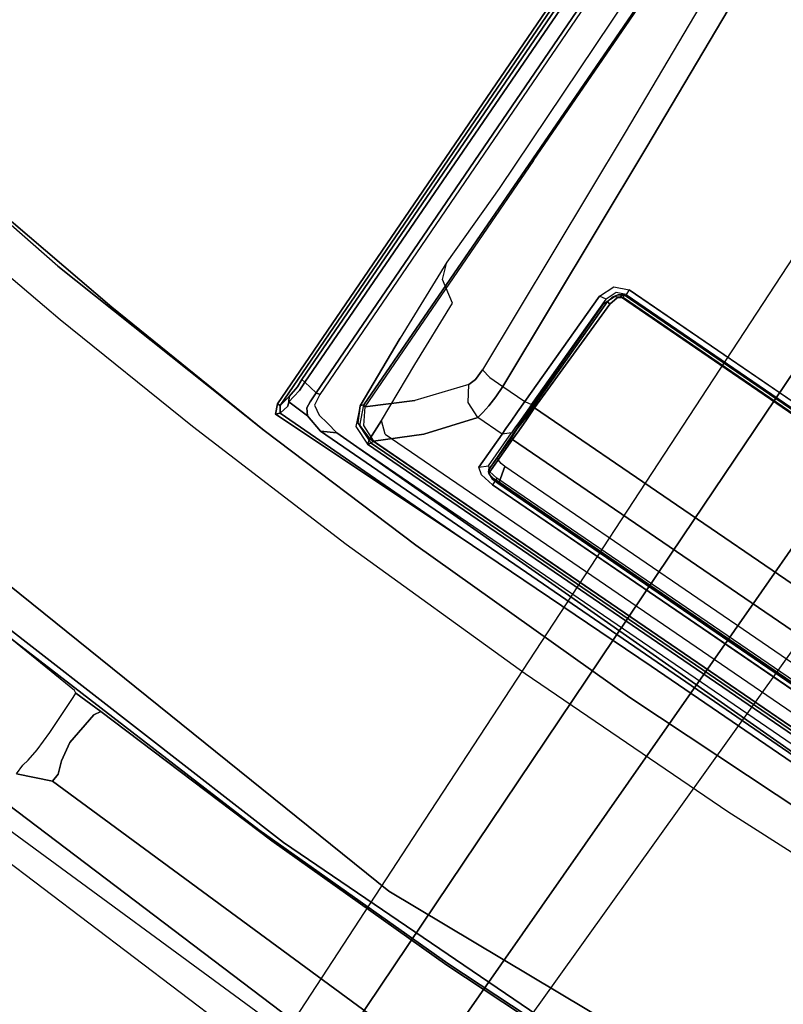
# Model space of a CAD drawing. Extents: x -10 to 409, y -3 to 367.
# Drawn here: x 126 to 130, y 318 to 323 of the extents above; entities that cross this region are included whole.
import ezdxf

# ---------------------------------------------------------------- set-up
doc = ezdxf.new("R2010")
doc.units = 0
doc.header["$LTSCALE"] = 30
doc.header["$MEASUREMENT"] = 0
for name, color, linetype in [('1', 4, 'CONTINUOUS'), ('AFUCH-3-BSAL', 4, 'CONTINUOUS'), ('AFUCH-3-STBK', 19, 'CONTINUOUS'), ('AFUCH-3-STFB', 5, 'CONTINUOUS'), ('AFUCH-3-STPT', 4, 'CONTINUOUS')]:
    doc.layers.add(name, color=color, linetype=linetype)

# ---------------------------------------------------------------- blocks, each defined once
blk = doc.blocks.new('3DKIJ4C84SC')
at = {"layer": 'AFUCH-3-BSAL'}
for points, invisible_edges in [([(-0.247, 13.3957, 3.8914), (-0.3037, 8.0493, 5.4631), (-0.2123, 13.491, 3.9169)], 15), ([(-0.2747, 7.0408, 5.8074), (-0.2123, 13.491, 3.9169), (-0.3037, 8.0493, 5.4631)], 14), ([(-0.1872, 13.1745, 4.0208), (-0.2123, 13.491, 3.9169), (-0.2747, 7.0408, 5.8074)], 13), ([(0.2668, 6.975, 5.8309), (0.2124, 13.4823, 3.9199), (0.1871, 13.1869, 4.0171)], 14), ([(0.3035, 8.0635, 5.4591), (0.2124, 13.4823, 3.9199), (0.2668, 6.975, 5.8309)], 13), ([(0.2124, 13.4823, 3.9199), (0.3035, 8.0635, 5.4591), (0.2415, 13.4114, 3.8996)], 15), ([(-0.4923, 8.4193, 4.6005), (-0.3887, 13.3859, 3.4106), (-0.5637, 9.1862, 3.7251)], 15), ([(-0.4795, 13.2213, 2.8926), (-0.5637, 9.1862, 3.7251), (-0.3887, 13.3859, 3.4106)], 14), ([(-0.4923, 8.4193, 4.6005), (-0.3037, 8.0493, 5.4631), (-0.3219, 13.3863, 3.6723)], 15), ([(-0.3219, 13.3863, 3.6723), (-0.3887, 13.3859, 3.4106), (-0.4923, 8.4193, 4.6005)], 15), ([(-0.3219, 13.3863, 3.6723), (-0.3037, 8.0493, 5.4631), (-0.247, 13.3957, 3.8914)], 15), ([(0.2415, 13.4114, 3.8996), (0.3035, 8.0635, 5.4591), (0.3219, 13.3863, 3.6723)], 15), ([(0.4916, 8.4461, 4.595), (0.3219, 13.3863, 3.6723), (0.3035, 8.0635, 5.4591)], 15), ([(0.3219, 13.3863, 3.6723), (0.4916, 8.4461, 4.595), (0.3887, 13.3859, 3.4106)], 15), ([(0.5637, 9.1862, 3.7251), (0.3887, 13.3859, 3.4106), (0.4916, 8.4461, 4.595)], 15), ([(0.3887, 13.3859, 3.4106), (0.5637, 9.1862, 3.7251), (0.4795, 13.2213, 2.8926)], 13), ([(0.1871, 13.1869, 4.0171), (-0.1872, 13.1745, 4.0208), (-0.2747, 7.0408, 5.8074)], 15), ([(0.1871, 13.1869, 4.0171), (-0.2747, 7.0408, 5.8074), (0.2668, 6.975, 5.8309)], 15), ([(-0.5637, 9.1862, 3.7251), (-0.7063, 2.2448, 5.0165), (-0.4923, 8.4193, 4.6005)], 14), ([(0.4916, 8.4461, 4.595), (0.7061, 2.2513, 5.0154), (0.5637, 9.1862, 3.7251)], 13), ([(0.3035, 8.0635, 5.4591), (0.5964, 2.0892, 6.1635), (0.4916, 8.4461, 4.595)], 15), ([(0.7061, 2.2513, 5.0154), (0.4916, 8.4461, 4.595), (0.5964, 2.0892, 6.1635)], 7), ([(-0.5856, 2.2425, 6.1486), (-0.4923, 8.4193, 4.6005), (-0.7063, 2.2448, 5.0165)], 7), ([(-0.3037, 8.0493, 5.4631), (-0.4923, 8.4193, 4.6005), (-0.5856, 2.2425, 6.1486)], 15), ([(-0.5856, 2.2425, 6.1486), (-0.3649, 2.0386, 7.1333), (-0.3037, 8.0493, 5.4631)], 14), ([(-0.3649, 2.0386, 7.1333), (-0.2747, 7.0408, 5.8074), (-0.3037, 8.0493, 5.4631)], 15), ([(0.3649, 2.0403, 7.1328), (0.3035, 8.0635, 5.4591), (0.2668, 6.975, 5.8309)], 15), ([(0.3649, 2.0403, 7.1328), (0.5964, 2.0892, 6.1635), (0.3035, 8.0635, 5.4591)], 14), ([(-0.3649, 2.0386, 7.1333), (-0.3061, 2.0495, 7.1568), (-0.2747, 7.0408, 5.8074)], 12), ([(-0.2747, 7.0408, 5.8074), (-0.3061, 2.0495, 7.1568), (0.2668, 6.975, 5.8309)], 14), ([(0.2668, 6.975, 5.8309), (-0.3061, 2.0495, 7.1568), (0.3061, 2.0507, 7.1565)], 7), ([(0.3061, 2.0507, 7.1565), (0.3649, 2.0403, 7.1328), (0.2668, 6.975, 5.8309)], 6)]:
    blk.add_3dface(points, dxfattribs=dict(at, invisible_edges=invisible_edges))
at = {"layer": 'AFUCH-3-STBK'}
for points, invisible_edges in [([(-1.7027, 7.8732, 14.2613), (-1.8876, 8.0848, 15.0824), (-0.8188, 8.1182, 15.0655)], 13), ([(0.0003, 7.897, 14.2197), (-1.7027, 7.8732, 14.2613), (-0.8188, 8.1182, 15.0655)], 14), ([(0.0003, 7.897, 14.2197), (-0.8188, 8.1182, 15.0655), (0.5614, 8.1208, 15.0641)], 13), ([(1.4814, 7.8701, 14.2347), (0.0003, 7.897, 14.2197), (0.5614, 8.1208, 15.0641)], 14), ([(0.5614, 8.1208, 15.0641), (1.808, 8.0882, 15.0807), (1.4814, 7.8701, 14.2347)], 14), ([(1.808, 8.0882, 15.0807), (2.5513, 7.8181, 14.2611), (1.4814, 7.8701, 14.2347)], 13), ([(1.808, 8.0882, 15.0807), (2.897, 8.0287, 15.1096), (2.5513, 7.8181, 14.2611)], 14), ([(2.897, 8.0287, 15.1096), (4.0346, 7.7102, 14.3436), (2.5513, 7.8181, 14.2611)], 13), ([(2.897, 8.0287, 15.1096), (3.8529, 7.9535, 15.1438), (4.0346, 7.7102, 14.3436)], 14), ([(4.0346, 7.7102, 14.3436), (3.8529, 7.9535, 15.1438), (5.084, 7.5836, 14.3775)], 7), ([(3.8529, 7.9535, 15.1438), (5.1966, 7.8105, 15.2024), (5.084, 7.5836, 14.3775)], 14), ([(-1.7027, 7.8732, 14.2613), (0.0003, 7.897, 14.2197), (-1.2895, 7.6846, 14.2018)], 14), ([(0.0001, 7.6842, 14.189), (-1.2895, 7.6846, 14.2018), (0.0003, 7.897, 14.2197)], 14), ([(0.0003, 7.897, 14.2197), (1.3008, 7.6909, 14.2043), (0.0001, 7.6842, 14.189)], 13), ([(1.3008, 7.6909, 14.2043), (0.0003, 7.897, 14.2197), (1.4814, 7.8701, 14.2347)], 13), ([(1.4814, 7.8701, 14.2347), (2.5513, 7.8181, 14.2611), (1.3008, 7.6909, 14.2043)], 14), ([(2.5501, 7.7064, 14.2453), (1.3008, 7.6909, 14.2043), (2.5513, 7.8181, 14.2611)], 14), ([(3.6527, 7.7297, 14.3011), (2.5501, 7.7064, 14.2453), (2.5513, 7.8181, 14.2611)], 7), ([(4.0346, 7.7102, 14.3436), (3.6527, 7.7297, 14.3011), (2.5513, 7.8181, 14.2611)], 5), ([(3.6527, 7.7297, 14.3011), (2.5741, 7.6524, 14.2377), (2.5501, 7.7064, 14.2453)], 13), ([(2.5741, 7.6524, 14.2377), (3.6527, 7.7297, 14.3011), (3.546, 6.0387, 14.1556)], 15), ([(4.7737, 6.8187, 14.3369), (3.546, 6.0387, 14.1556), (3.6527, 7.7297, 14.3011)], 15), ([(3.6527, 7.7297, 14.3011), (4.9878, 7.5861, 14.3673), (4.7737, 6.8187, 14.3369)], 14), ([(4.9878, 7.5861, 14.3673), (3.6527, 7.7297, 14.3011), (4.0346, 7.7102, 14.3436)], 14), ([(-2.2613, 7.6499, 14.0962), (-1.2895, 7.6846, 14.2018), (0.0001, 7.6842, 14.189)], 13), ([(-2.2613, 7.6499, 14.0962), (0.0001, 7.6842, 14.189), (2.286, 7.6425, 14.074)], 7), ([(0.0001, 7.6842, 14.189), (1.3008, 7.6909, 14.2043), (2.286, 7.6425, 14.074)], 14), ([(1.3008, 7.6909, 14.2043), (2.5501, 7.7064, 14.2453), (2.5308, 7.6872, 14.2327)], 4), ([(2.286, 7.6425, 14.074), (1.3008, 7.6909, 14.2043), (2.5308, 7.6872, 14.2327)], 13), ([(2.5186, 7.6304, 14.0269), (2.286, 7.6425, 14.074), (2.5308, 7.6872, 14.2327)], 7), ([(2.5186, 7.6304, 14.0269), (2.5308, 7.6872, 14.2327), (2.5574, 7.6512, 14.2177)], 12), ([(2.5308, 7.6872, 14.2327), (2.5501, 7.7064, 14.2453), (2.5741, 7.6524, 14.2377)], 12), ([(2.5308, 7.6872, 14.2327), (2.5741, 7.6524, 14.2377), (2.5574, 7.6512, 14.2177)], 5), ([(4.0346, 7.7102, 14.3436), (5.084, 7.5836, 14.3775), (4.9878, 7.5861, 14.3673)], 14), ([(2.2066, 7.5982, 14.0749), (-2.2067, 7.5979, 14.0757), (-2.2613, 7.6499, 14.0962)], 4), ([(2.2066, 7.5982, 14.0749), (-2.2613, 7.6499, 14.0962), (2.286, 7.6425, 14.074)], 4), ([(2.28, 7.5821, 14.0674), (2.2066, 7.5982, 14.0749), (2.286, 7.6425, 14.074)], 12), ([(2.3439, 7.5731, 14.0171), (2.28, 7.5821, 14.0674), (2.286, 7.6425, 14.074)], 14), ([(2.286, 7.6425, 14.074), (2.5186, 7.6304, 14.0269), (2.3961, 7.6133, 13.9815)], 7), ([(2.286, 7.6425, 14.074), (2.3961, 7.6133, 13.9815), (2.3439, 7.5731, 14.0171)], 14), ([(2.3961, 7.6133, 13.9815), (2.3974, 7.541, 13.9356), (2.3439, 7.5731, 14.0171)], 13), ([(2.5186, 7.6304, 14.0269), (2.5265, 7.6072, 13.9783), (2.3961, 7.6133, 13.9815)], 12), ([(2.4253, 7.5778, 13.9353), (2.3961, 7.6133, 13.9815), (2.5265, 7.6072, 13.9783)], 12), ([(2.3974, 7.541, 13.9356), (2.3961, 7.6133, 13.9815), (2.4253, 7.5778, 13.9353)], 13), ([(2.5265, 7.6072, 13.9783), (2.5214, 7.5667, 13.9293), (2.4253, 7.5778, 13.9353)], 14), ([(2.5574, 7.6512, 14.2177), (2.5423, 7.5812, 13.9753), (2.5186, 7.6304, 14.0269)], 14), ([(2.5186, 7.6304, 14.0269), (2.5423, 7.5812, 13.9753), (2.5265, 7.6072, 13.9783)], 5), ([(2.5265, 7.6072, 13.9783), (2.5423, 7.5812, 13.9753), (2.5214, 7.5667, 13.9293)], 6), ([(2.5384, 7.4611, 13.9075), (2.5574, 7.6512, 14.2177), (2.561, 0.1847, 13.4092)], 13), ([(2.5574, 7.6512, 14.2177), (2.5384, 7.4611, 13.9075), (2.5423, 7.5812, 13.9753)], 7), ([(2.5741, 7.6524, 14.2377), (2.561, 0.1847, 13.4092), (2.5574, 7.6512, 14.2177)], 5), ([(2.561, 0.1847, 13.4092), (2.5741, 7.6524, 14.2377), (2.5825, 0.4003, 13.4487)], 13), ([(2.5741, 7.6524, 14.2377), (3.2401, 3.1895, 13.8402), (2.5825, 0.4003, 13.4487)], 7), ([(3.2401, 3.1895, 13.8402), (2.5741, 7.6524, 14.2377), (3.546, 6.0387, 14.1556)], 15), ([(2.0271, 7.5536, 13.9206), (2.0127, 7.5365, 13.6407), (2.121, 7.493, 13.6378), (2.1367, 7.5082, 13.9126)], 4), ([(2.1367, 7.5082, 13.9126), (2.0271, 7.5536, 13.9206), (2.0324, 7.5209, 14.0094)], 12), ([(2.3974, 7.541, 13.9356), (2.4253, 7.5778, 13.9353), (2.4286, 7.539, 13.9069)], 13), ([(2.4253, 7.5778, 13.9353), (2.5214, 7.5667, 13.9293), (2.4286, 7.539, 13.9069)], 7), ([(2.4286, 7.539, 13.9069), (2.5214, 7.5667, 13.9293), (2.5132, 7.5205, 13.8987)], 13), ([(2.5132, 7.5205, 13.8987), (2.5214, 7.5667, 13.9293), (2.5354, 7.5107, 13.9101)], 14), ([(2.5423, 7.5812, 13.9753), (2.5354, 7.5107, 13.9101), (2.5214, 7.5667, 13.9293)], 14), ([(2.5384, 7.4611, 13.9075), (2.5354, 7.5107, 13.9101), (2.5423, 7.5812, 13.9753)], 12), ([(4.9878, 7.5861, 14.3673), (5.7147, 6.7669, 14.4315), (4.7737, 6.8187, 14.3369)], 15), ([(-1.9756, 7.4511, 14.0802), (-2.0324, 7.5209, 14.0094), (2.0324, 7.5209, 14.0094), (1.9756, 7.4511, 14.0802)], 5), ([(-2.0095, 7.5202, 13.5472), (1.3172, 7.3446, 12.93), (1.3999, 7.3338, 12.8975), (2.0095, 7.5202, 13.5472)], 5), ([(-1.4006, 7.3336, 12.8969), (-1.3172, 7.3446, 12.93), (1.3172, 7.3446, 12.93), (-2.0095, 7.5202, 13.5472)], 12), ([(1.3999, 7.3338, 12.8975), (1.4351, 7.3063, 12.8166), (1.7973, 7.3278, 12.8798), (2.0095, 7.5202, 13.5472)], 10), ([(2.0095, 7.5202, 13.5472), (1.7973, 7.3278, 12.8798), (1.891, 7.2895, 12.8689), (2.1053, 7.4794, 13.5289)], 6), ([(2.0324, 7.5209, 14.0094), (1.9756, 7.4511, 14.0802), (2.0376, 7.398, 14.131)], 5), ([(2.0127, 7.5365, 13.6407), (2.121, 7.493, 13.6378), (2.0095, 7.5202, 13.5472)], 6), ([(2.0095, 7.5202, 13.5472), (2.121, 7.493, 13.6378), (2.1053, 7.4794, 13.5289)], 7), ([(2.0376, 7.398, 14.131), (2.1401, 7.4855, 13.975), (2.0324, 7.5209, 14.0094)], 5), ([(2.1401, 7.4855, 13.975), (2.1367, 7.5082, 13.9126), (2.0324, 7.5209, 14.0094)], 7), ([(2.1367, 7.5082, 13.9126), (2.121, 7.493, 13.6378), (2.17, 7.3824, 13.6421), (2.1834, 7.3984, 13.9047)], 1), ([(2.1401, 7.4855, 13.975), (2.1834, 7.3984, 13.9047), (2.1367, 7.5082, 13.9126)], 12), ([(2.4066, 7.4741, 13.9096), (2.3974, 7.541, 13.9356), (2.4286, 7.539, 13.9069)], 14), ([(2.4286, 7.539, 13.9069), (2.4284, 7.4786, 13.887), (2.4066, 7.4741, 13.9096)], 12), ([(2.4284, 7.4786, 13.887), (2.4286, 7.539, 13.9069), (2.5132, 7.5205, 13.8987)], 14), ([(2.5156, 7.4637, 13.885), (2.4284, 7.4786, 13.887), (2.5132, 7.5205, 13.8987)], 6), ([(2.5354, 7.5107, 13.9101), (2.5156, 7.4637, 13.885), (2.5132, 7.5205, 13.8987)], 13), ([(2.5384, 7.4611, 13.9075), (2.5156, 7.4637, 13.885), (2.5354, 7.5107, 13.9101)], 6), ([(2.1053, 7.4794, 13.5289), (1.891, 7.2895, 12.8689), (1.9456, 7.2002, 12.8814), (2.1578, 7.3884, 13.5354)], 3), ([(2.1676, 7.0285, 14.3723), (2.1401, 7.4855, 13.975), (2.0376, 7.398, 14.131)], 15), ([(2.1053, 7.4794, 13.5289), (2.121, 7.493, 13.6378), (2.1578, 7.3884, 13.5354)], 7), ([(2.121, 7.493, 13.6378), (2.17, 7.3824, 13.6421), (2.1578, 7.3884, 13.5354)], 12), ([(2.1401, 7.4855, 13.975), (2.1676, 7.0285, 14.3723), (2.2119, 6.9567, 14.2832)], 15), ([(2.2119, 6.9567, 14.2832), (2.1834, 7.3984, 13.9047), (2.1401, 7.4855, 13.975)], 12), ([(2.4199, 0.8154, 13.1312), (2.4066, 7.4741, 13.9096), (2.4284, 7.4786, 13.887)], 12), ([(2.4199, 0.8154, 13.1312), (2.4284, 7.4786, 13.887), (2.4393, 0.818, 13.1091)], 5), ([(2.4393, 0.818, 13.1091), (2.4284, 7.4786, 13.887), (2.5156, 7.4637, 13.885)], 12), ([(2.5156, 7.4637, 13.885), (2.5135, 0.8158, 13.1057), (2.4393, 0.818, 13.1091)], 12), ([(2.5135, 0.8158, 13.1057), (2.5156, 7.4637, 13.885), (2.5383, 0.8167, 13.1257)], 6), ([(2.5384, 7.4611, 13.9075), (2.5383, 0.8167, 13.1257), (2.5156, 7.4637, 13.885)], 6), ([(2.5383, 0.8167, 13.1257), (2.5384, 7.4611, 13.9075), (2.561, 0.1847, 13.4092)], 14), ([(2.1578, 7.3884, 13.5354), (1.9456, 7.2002, 12.8814), (1.7286, 6.842, 12.1524), (2.1587, 5.7052, 12.9297)], 6), ([(2.0376, 7.398, 14.131), (2.0604, 7.0316, 14.4291), (2.1676, 7.0285, 14.3723)], 14), ([(2.1578, 7.3884, 13.5354), (2.1664, 5.6994, 12.9657), (2.1587, 5.7052, 12.9297)], 7), ([(2.1664, 5.6994, 12.9657), (2.1578, 7.3884, 13.5354), (2.17, 7.3824, 13.6421)], 5), ([(2.17, 7.3824, 13.6421), (2.1834, 7.3984, 13.9047), (2.2119, 6.9567, 14.2832), (2.1664, 5.6994, 12.9657)], 4), ([(1.3724, 7.2915, 12.8822), (1.3172, 7.3446, 12.93), (1.3999, 7.3338, 12.8975)], 13), ([(1.3172, 7.2997, 12.9037), (1.3172, 7.3446, 12.93), (1.3724, 7.2915, 12.8822)], 6), ([(1.3724, 7.2915, 12.8822), (1.3999, 7.3338, 12.8975), (1.3957, 7.2697, 12.8293)], 7), ([(1.3999, 7.3338, 12.8975), (1.4351, 7.3063, 12.8166), (1.3957, 7.2697, 12.8293)], 12), ([(1.4351, 7.3063, 12.8166), (1.4333, 7.0781, 12.2335), (1.5999, 7.0781, 12.2335), (1.7973, 7.3278, 12.8798)], 8), ([(1.7973, 7.3278, 12.8798), (1.5999, 7.0781, 12.2335), (1.6916, 7.0384, 12.2229), (1.891, 7.2895, 12.8689)], 12), ([(1.3349, 7.3186, 12.8535), (1.3695, 7.3027, 12.809), (-1.3699, 7.3018, 12.8067), (-1.3383, 7.318, 12.8521)], 10), ([(1.3695, 7.3027, 12.809), (1.3671, 7.0706, 12.2186), (-1.3668, 7.0705, 12.2181), (-1.3699, 7.3018, 12.8067)], 8), ([(1.296, 7.3208, 12.8716), (1.3349, 7.3186, 12.8535), (-1.3383, 7.318, 12.8521), (-1.2951, 7.3212, 12.8701)], 2), ([(-1.2946, 7.3117, 12.8823), (1.296, 7.3208, 12.8716), (-1.2951, 7.3212, 12.8701)], 4), ([(1.2948, 7.3111, 12.8825), (1.296, 7.3208, 12.8716), (-1.2946, 7.3117, 12.8823)], 4), ([(1.329, 7.3138, 12.8735), (1.296, 7.3208, 12.8716), (1.2948, 7.3111, 12.8825)], 5), ([(1.3177, 7.221, 12.8997), (1.329, 7.3138, 12.8735), (1.2948, 7.3111, 12.8825)], 5), ([(1.3349, 7.3186, 12.8535), (1.296, 7.3208, 12.8716), (1.329, 7.3138, 12.8735)], 14), ([(1.329, 7.3138, 12.8735), (1.3177, 7.221, 12.8997), (1.3445, 7.2177, 12.889)], 13), ([(1.3569, 7.3076, 12.8555), (1.3349, 7.3186, 12.8535), (1.329, 7.3138, 12.8735)], 7), ([(1.329, 7.3138, 12.8735), (1.3445, 7.2177, 12.889), (1.3569, 7.3076, 12.8555)], 7), ([(1.3349, 7.3186, 12.8535), (1.3569, 7.3076, 12.8555), (1.3695, 7.3027, 12.809)], 7), ([(1.3445, 7.2177, 12.889), (1.3663, 7.2116, 12.8703), (1.3569, 7.3076, 12.8555)], 14), ([(1.3569, 7.3076, 12.8555), (1.3752, 7.2984, 12.8292), (1.3695, 7.3027, 12.809)], 14), ([(1.3752, 7.2984, 12.8292), (1.3569, 7.3076, 12.8555), (1.3663, 7.2116, 12.8703)], 14), ([(1.3819, 7.2006, 12.8365), (1.3752, 7.2984, 12.8292), (1.3663, 7.2116, 12.8703)], 7), ([(1.3777, 7.0651, 12.2242), (1.3671, 7.0706, 12.2186), (1.3695, 7.3027, 12.809)], 12), ([(1.3777, 7.0651, 12.2242), (1.3695, 7.3027, 12.809), (1.382, 7.2859, 12.7992)], 5), ([(1.3752, 7.2984, 12.8292), (1.382, 7.2859, 12.7992), (1.3695, 7.3027, 12.809)], 12), ([(1.3819, 7.2006, 12.8365), (1.382, 7.2859, 12.7992), (1.3752, 7.2984, 12.8292)], 12), ([(1.382, 7.2859, 12.7992), (1.3835, 6.9605, 12.2397), (1.3777, 7.0651, 12.2242)], 7), ([(1.3835, 6.9605, 12.2397), (1.382, 7.2859, 12.7992), (1.3819, 7.2006, 12.8365)], 5), ([(1.891, 7.2895, 12.8689), (1.6916, 7.0384, 12.2229), (1.7467, 6.9536, 12.2432), (1.9456, 7.2002, 12.8814)], 9), ([(1.7286, 6.842, 12.1524), (1.7313, 6.9086, 12.1842), (1.7467, 6.9536, 12.2432), (1.9456, 7.2002, 12.8814)], 8), ([(1.3671, 7.0706, 12.2186), (1.3659, 7.0112, 12.1368), (-1.3663, 7.0105, 12.1364), (-1.3668, 7.0705, 12.2181)], 2), ([(1.3793, 7.0085, 12.1483), (1.3659, 7.0112, 12.1368), (1.3671, 7.0706, 12.2186)], 13), ([(1.3671, 7.0706, 12.2186), (1.3777, 7.0651, 12.2242), (1.3793, 7.0085, 12.1483)], 12), ([(1.3835, 6.9605, 12.2397), (1.3793, 7.0085, 12.1483), (1.3777, 7.0651, 12.2242)], 13), ([(1.3936, 7.0096, 12.193), (1.3939, 7.0427, 12.2492), (1.4333, 7.0781, 12.2335)], 12), ([(1.4329, 7.0403, 12.1693), (1.3936, 7.0096, 12.193), (1.4333, 7.0781, 12.2335)], 7), ([(1.4329, 7.0403, 12.1693), (1.4333, 7.0781, 12.2335), (1.5906, 7.0394, 12.1681)], 14), ([(1.5999, 7.0781, 12.2335), (1.5906, 7.0394, 12.1681), (1.4333, 7.0781, 12.2335)], 6), ([(1.5906, 7.0394, 12.1681), (1.5999, 7.0781, 12.2335), (1.6916, 7.0384, 12.2229)], 12), ([(1.3659, 7.0112, 12.1368), (1.3642, 6.934, 12.0806), (-1.3642, 6.9349, 12.0811), (-1.3663, 7.0105, 12.1364)], 10), ([(1.3659, 7.0112, 12.1368), (1.3748, 6.9287, 12.0861), (1.3642, 6.934, 12.0806)], 7), ([(1.3659, 7.0112, 12.1368), (1.3793, 7.0085, 12.1483), (1.3748, 6.9287, 12.0861)], 13), ([(1.3748, 6.9287, 12.0861), (1.3793, 7.0085, 12.1483), (1.3835, 6.8653, 12.1658)], 14), ([(1.3835, 6.9605, 12.2397), (1.3835, 6.8653, 12.1658), (1.3793, 7.0085, 12.1483)], 14), ([(1.4329, 7.0403, 12.1693), (1.393, 6.9643, 12.1461), (1.3936, 7.0096, 12.193)], 13), ([(1.4323, 6.9885, 12.1157), (1.393, 6.9643, 12.1461), (1.4329, 7.0403, 12.1693)], 7), ([(1.4329, 7.0403, 12.1693), (1.5844, 6.9881, 12.1153), (1.4323, 6.9885, 12.1157)], 7), ([(1.4329, 7.0403, 12.1693), (1.5906, 7.0394, 12.1681), (1.5844, 6.9881, 12.1153)], 13), ([(1.5844, 6.9881, 12.1153), (1.5906, 7.0394, 12.1681), (1.6782, 7.0076, 12.172)], 14), ([(1.668, 6.9655, 12.1283), (1.5844, 6.9881, 12.1153), (1.6782, 7.0076, 12.172)], 15), ([(1.5906, 7.0394, 12.1681), (1.6916, 7.0384, 12.2229), (1.6782, 7.0076, 12.172)], 15), ([(1.6782, 7.0076, 12.172), (1.7313, 6.9086, 12.1842), (1.668, 6.9655, 12.1283)], 15), ([(1.6782, 7.0076, 12.172), (1.6916, 7.0384, 12.2229), (1.7467, 6.9536, 12.2432)], 13), ([(1.6782, 7.0076, 12.172), (1.7467, 6.9536, 12.2432), (1.7313, 6.9086, 12.1842)], 13), ([(2.0809, 6.627, 14.6726), (2.1676, 7.0285, 14.3723), (2.0604, 7.0316, 14.4291)], 7), ([(2.1676, 7.0285, 14.3723), (2.0809, 6.627, 14.6726), (2.2027, 6.5497, 14.6416)], 13), ([(2.1676, 7.0285, 14.3723), (2.2027, 6.5497, 14.6416), (2.2119, 6.9567, 14.2832)], 15), ([(1.4315, 6.9256, 12.0758), (1.3922, 6.9093, 12.1112), (1.4323, 6.9885, 12.1157)], 7), ([(1.4323, 6.9885, 12.1157), (1.3922, 6.9093, 12.1112), (1.393, 6.9643, 12.1461)], 13), ([(1.5814, 6.9257, 12.0758), (1.4315, 6.9256, 12.0758), (1.4323, 6.9885, 12.1157)], 13), ([(1.4323, 6.9885, 12.1157), (1.5844, 6.9881, 12.1153), (1.5814, 6.9257, 12.0758)], 13), ([(1.5814, 6.9257, 12.0758), (1.5844, 6.9881, 12.1153), (1.668, 6.9655, 12.1283)], 14), ([(1.668, 6.9655, 12.1283), (1.6629, 6.9134, 12.0952), (1.5814, 6.9257, 12.0758)], 15), ([(1.7313, 6.9086, 12.1842), (1.6629, 6.9134, 12.0952), (1.668, 6.9655, 12.1283)], 15), ([(2.2368, 6.4536, 14.5753), (2.2119, 6.9567, 14.2832), (2.1664, 5.6994, 12.9657), (2.2286, 5.9446, 14.2379)], 6), ([(2.2027, 6.5497, 14.6416), (2.2368, 6.4536, 14.5753), (2.2119, 6.9567, 14.2832)], 12), ([(1.3642, 6.934, 12.0806), (1.3662, 6.8538, 12.0531), (-1.3655, 6.8532, 12.0524), (-1.3642, 6.9349, 12.0811)], 8), ([(1.3642, 6.934, 12.0806), (1.3748, 6.9287, 12.0861), (1.3662, 6.8538, 12.0531)], 7), ([(1.3662, 6.8538, 12.0531), (1.3748, 6.9287, 12.0861), (1.3755, 6.8517, 12.0637)], 5), ([(1.3748, 6.9287, 12.0861), (1.3835, 6.8653, 12.1658), (1.3755, 6.8517, 12.0637)], 7), ([(1.4315, 6.9256, 12.0758), (1.4306, 6.8551, 12.0518), (1.3912, 6.8476, 12.0902)], 12), ([(1.3922, 6.9093, 12.1112), (1.4315, 6.9256, 12.0758), (1.3912, 6.8476, 12.0902)], 7), ([(1.4306, 6.8551, 12.0518), (1.4315, 6.9256, 12.0758), (1.5818, 6.8551, 12.0518)], 6), ([(1.5814, 6.9257, 12.0758), (1.5818, 6.8551, 12.0518), (1.4315, 6.9256, 12.0758)], 14), ([(1.5818, 6.8551, 12.0518), (1.5814, 6.9257, 12.0758), (1.6629, 6.9134, 12.0952)], 14), ([(1.6629, 6.9134, 12.0952), (1.67, 6.8542, 12.0793), (1.5818, 6.8551, 12.0518)], 13), ([(1.67, 6.8542, 12.0793), (1.6629, 6.9134, 12.0952), (1.7286, 6.842, 12.1524)], 7), ([(1.7286, 6.842, 12.1524), (1.6629, 6.9134, 12.0952), (1.7313, 6.9086, 12.1842)], 7), ([(1.3662, 6.8538, 12.0531), (1.3452, 6.1313, 11.9058), (-1.3508, 6.1121, 11.903), (-1.3655, 6.8532, 12.0524)], 2), ([(1.3662, 6.8538, 12.0531), (1.3643, 6.1266, 11.9195), (1.3452, 6.1313, 11.9058)], 5), ([(1.3662, 6.8538, 12.0531), (1.3755, 6.8517, 12.0637), (1.3643, 6.1266, 11.9195)], 12), ([(1.3749, 6.1451, 12.0155), (1.3643, 6.1266, 11.9195), (1.3755, 6.8517, 12.0637)], 12), ([(1.3835, 6.8653, 12.1658), (1.3749, 6.1451, 12.0155), (1.3755, 6.8517, 12.0637)], 14), ([(1.4306, 6.8551, 12.0518), (1.4187, 6.1268, 11.9049), (1.6738, 5.2923, 11.7564), (1.5818, 6.8551, 12.0518)], 2), ([(1.5818, 6.8551, 12.0518), (1.6738, 5.2923, 11.7564), (1.7625, 5.2914, 11.784), (1.67, 6.8542, 12.0793)], 6), ([(1.67, 6.8542, 12.0793), (1.7625, 5.2914, 11.784), (1.8209, 5.2836, 11.8581), (1.7286, 6.842, 12.1524)], 3), ([(2.1588, 4.0117, 12.3749), (1.8209, 5.2836, 11.8581), (1.7286, 6.842, 12.1524), (2.1587, 5.7052, 12.9297)], 5), ([(3.546, 6.0387, 14.1556), (4.7737, 6.8187, 14.3369), (4.6783, 6.0385, 14.2938)], 15), ([(4.7737, 6.8187, 14.3369), (5.7147, 6.7669, 14.4315), (4.6783, 6.0385, 14.2938)], 15), ([(1.3452, 6.1313, 11.9058), (1.3047, 6.0582, 11.8926), (-1.3038, 6.0584, 11.8926), (-1.3508, 6.1121, 11.903)], 13), ([(1.4187, 6.1268, 11.9049), (1.3824, 6.0382, 11.8882), (1.3006, 6.0031, 11.8816), (1.6738, 5.2923, 11.7564)], 12), ([(1.3047, 6.0582, 11.8926), (1.3452, 6.1313, 11.9058), (1.3317, 6.0788, 11.8965)], 5), ([(1.3317, 6.0788, 11.8965), (1.3452, 6.1313, 11.9058), (1.3576, 6.092, 11.918)], 14), ([(1.3576, 6.092, 11.918), (1.3452, 6.1313, 11.9058), (1.3643, 6.1266, 11.9195)], 5), ([(1.3749, 6.1451, 12.0155), (1.3484, 6.083, 12.0071), (1.3576, 6.092, 11.918)], 14), ([(1.3539, 6.0575, 11.9205), (1.3793, 6.1201, 11.9435), (1.3824, 6.0382, 11.8882)], 14), ([(1.3643, 6.1266, 11.9195), (1.3749, 6.1451, 12.0155), (1.3576, 6.092, 11.918)], 6), ([(1.3793, 6.1201, 11.9435), (1.4187, 6.1268, 11.9049), (1.3824, 6.0382, 11.8882)], 12), ([(1.3824, 6.0382, 11.8882), (1.3006, 6.0031, 11.8816), (1.3539, 6.0575, 11.9205)], 14), ([(1.3006, 6.0344, 11.9121), (1.3539, 6.0575, 11.9205), (1.3006, 6.0031, 11.8816)], 6), ([(1.3375, 6.0613, 11.9133), (1.3047, 6.0582, 11.8926), (1.3317, 6.0788, 11.8965)], 13), ([(1.3086, 6.0414, 11.9101), (1.3047, 6.0582, 11.8926), (1.3375, 6.0613, 11.9133)], 6), ([(1.3207, 6.0619, 12.0046), (1.3086, 6.0414, 11.9101), (1.3375, 6.0613, 11.9133)], 12), ([(1.3207, 6.0619, 12.0046), (1.3375, 6.0613, 11.9133), (1.3484, 6.083, 12.0071)], 7), ([(1.3317, 6.0788, 11.8965), (1.3576, 6.092, 11.918), (1.3375, 6.0613, 11.9133)], 13), ([(1.3576, 6.092, 11.918), (1.3484, 6.083, 12.0071), (1.3375, 6.0613, 11.9133)], 7), ([(-1.3006, 6.0031, 11.8816), (-1.6738, 5.2922, 11.7564), (1.6738, 5.2923, 11.7564), (1.3006, 6.0031, 11.8816)], 7), ([(3.8751, 3.1988, 13.9575), (3.2401, 3.1895, 13.8402), (3.546, 6.0387, 14.1556)], 15), ([(3.8751, 3.1988, 13.9575), (3.546, 6.0387, 14.1556), (4.6783, 6.0385, 14.2938)], 15), ([(2.2286, 5.9446, 14.2379), (2.1664, 5.6994, 12.9657), (2.1664, 4.0091, 12.4114), (2.2624, 2.4701, 13.7877)], 5), ([(2.1587, 5.7052, 12.9297), (2.1588, 4.0117, 12.3749), (2.1664, 4.0091, 12.4114), (2.1664, 5.6994, 12.9657)], 10), ([(-1.6738, 5.2922, 11.7564), (-1.7758, 3.7172, 11.5326), (1.7758, 3.7172, 11.5326), (1.6738, 5.2923, 11.7564)], 10), ([(1.6738, 5.2923, 11.7564), (1.7758, 3.7172, 11.5326), (1.865, 3.7174, 11.5606), (1.7625, 5.2914, 11.784)], 14), ([(1.7625, 5.2914, 11.784), (1.865, 3.7174, 11.5606), (1.9231, 3.7136, 11.6353), (1.8209, 5.2836, 11.8581)], 11), ([(2.1589, 2.3022, 11.8707), (1.9231, 3.7136, 11.6353), (1.8209, 5.2836, 11.8581), (2.1588, 4.0117, 12.3749)], 5)]:
    blk.add_3dface(points, dxfattribs=dict(at, invisible_edges=invisible_edges))
for points in [[(-2.0324, 7.5209, 14.0094), (-2.0271, 7.5536, 13.9206), (2.0271, 7.5536, 13.9206), (2.0324, 7.5209, 14.0094)], [(-2.0271, 7.5536, 13.9206), (-2.0127, 7.5365, 13.6407), (2.0127, 7.5365, 13.6407), (2.0271, 7.5536, 13.9206)], [(-2.0127, 7.5365, 13.6407), (-2.0095, 7.5202, 13.5472), (2.0095, 7.5202, 13.5472), (2.0127, 7.5365, 13.6407)], [(-1.3172, 7.3446, 12.93), (-1.3172, 7.2997, 12.9037), (1.3172, 7.2997, 12.9037), (1.3172, 7.3446, 12.93)], [(1.3177, 7.221, 12.8997), (1.2948, 7.3111, 12.8825), (-1.2946, 7.3117, 12.8823), (-1.3177, 7.221, 12.8997)], [(1.3957, 7.2697, 12.8293), (1.3939, 7.0427, 12.2492), (1.4333, 7.0781, 12.2335), (1.4351, 7.3063, 12.8166)], [(1.3912, 6.8476, 12.0902), (1.3793, 6.1201, 11.9435), (1.4187, 6.1268, 11.9049), (1.4306, 6.8551, 12.0518)], [(1.3086, 6.0414, 11.9101), (1.3207, 6.0619, 12.0046), (-1.3207, 6.0619, 12.0046), (-1.3088, 6.0415, 11.9098)], [(1.3047, 6.0582, 11.8926), (1.3086, 6.0414, 11.9101), (-1.3088, 6.0415, 11.9098), (-1.3038, 6.0584, 11.8926)], [(-1.3006, 6.0344, 11.9121), (-1.3006, 6.0031, 11.8816), (1.3006, 6.0031, 11.8816), (1.3006, 6.0344, 11.9121)]]:
    blk.add_3dface(points, dxfattribs=at)
at = {"layer": 'AFUCH-3-STFB'}
for points, invisible_edges in [([(0, 12.4015, 14.6422), (0, 12.4015, 15.775), (3.6547, 12.2364, 15.8597)], 13), ([(0, 10.7551, 14.5847), (0, 12.4015, 14.6422), (4.0097, 12.2027, 14.7508)], 13), ([(3.6547, 12.2364, 15.8597), (4.0097, 12.2027, 14.7508), (0, 12.4015, 14.6422)], 13), ([(3.6246, 12.1071, 16.6098), (3.6547, 12.2364, 15.8597), (0, 12.4015, 15.775), (0, 12.2614, 16.5484)], 13), ([(3.5618, 11.7078, 17.2987), (3.6246, 12.1071, 16.6098), (0, 12.2614, 16.5484), (0, 11.8589, 17.2236)], 15), ([(0, 10.7551, 14.5847), (4.0097, 12.2027, 14.7508), (3.8522, 10.5664, 14.6934)], 7), ([(3.4865, 11.0895, 17.7988), (3.5618, 11.7078, 17.2987), (0, 11.8589, 17.2236), (0, 11.2452, 17.7146)], 15), ([(3.4101, 10.3334, 18.0445), (3.4865, 11.0895, 17.7988), (0, 11.2452, 17.7146), (0, 10.4984, 17.9591)], 7), ([(0, 10.4984, 17.9591), (0, 10.4984, 17.9591), (-3.4101, 10.3334, 18.0445), (0, 6.8325, 18.3254)], 13), ([(0, 6.8325, 18.3254), (3.4101, 10.3334, 18.0445), (0, 10.4984, 17.9591)], 13), ([(-3.4101, 10.3334, 18.0445), (-3.4101, 10.3334, 18.0445), (-4.332, 6.838, 18.4136), (0, 6.8325, 18.3254)], 15), ([(0, 6.8325, 18.3254), (4.332, 6.838, 18.4136), (3.4101, 10.3334, 18.0445)], 15), ([(4.332, 6.838, 18.4136), (6.8043, 9.8425, 18.2238), (3.4101, 10.3334, 18.0445)], 13), ([(6.8043, 9.8425, 18.2238), (4.332, 6.838, 18.4136), (8.6614, 9.193, 18.3856)], 7), ([(4.332, 6.838, 18.4136), (8.6614, 6.174, 18.6246), (8.6614, 9.193, 18.3856)], 13), ([(0, 6.8325, 18.3254), (0, 6.8325, 18.3254), (-4.332, 6.838, 18.4136), (0, 3.1495, 18.415)], 15), ([(0, 3.1495, 18.415), (4.332, 6.838, 18.4136), (0, 6.8325, 18.3254)], 15), ([(0, 3.1495, 18.415), (4.332, 3.1483, 18.5033), (4.332, 6.838, 18.4136)], 15), ([(4.332, 6.838, 18.4136), (4.332, 3.1483, 18.5033), (8.6614, 6.174, 18.6246)], 15)]:
    blk.add_3dface(points, dxfattribs=dict(at, invisible_edges=invisible_edges))
at = {"layer": 'AFUCH-3-STPT'}
for points, invisible_edges in [([(0, 10.5705, 14.9829), (2.4199, 10.1246, 15.2042), (0, 10.2064, 15.1666)], 13), ([(0, 10.5705, 14.9829), (2.5725, 10.4868, 15.0276), (2.4199, 10.1246, 15.2042)], 14), ([(2.6103, 10.2041, 15.1677), (2.4199, 10.1246, 15.2042), (2.5725, 10.4868, 15.0276)], 14), ([(0, 10.2064, 15.1666), (1.187, 10.1354, 15.2145), (-0.6123, 10.1527, 15.2067)], 15), ([(1.187, 10.1354, 15.2145), (0, 10.2064, 15.1666), (2.4199, 10.1246, 15.2042)], 13), ([(2.6079, 10.1435, 15.2171), (2.4199, 10.1246, 15.2042), (2.6103, 10.2041, 15.1677)], 5), ([(0.6019, 10.0757, 15.382), (-2.452, 10.0049, 15.4163), (-0.6123, 10.1527, 15.2067)], 15), ([(0.6019, 10.0757, 15.382), (-0.6123, 10.1527, 15.2067), (1.187, 10.1354, 15.2145)], 15), ([(0.6019, 10.0757, 15.382), (1.187, 10.1354, 15.2145), (2.4415, 10.0008, 15.4163)], 15), ([(1.187, 10.1354, 15.2145), (2.4199, 10.1246, 15.2042), (2.4155, 10.0739, 15.249)], 13), ([(2.4415, 10.0008, 15.4163), (1.187, 10.1354, 15.2145), (2.4155, 10.0739, 15.249)], 7), ([(2.4199, 10.1246, 15.2042), (2.6079, 10.1435, 15.2171), (2.4155, 10.0739, 15.249)], 7), ([(2.6079, 10.1435, 15.2171), (2.5984, 10.1035, 15.3429), (2.4155, 10.0739, 15.249)], 14), ([(2.4415, 10.0008, 15.4163), (2.4155, 10.0739, 15.249), (2.5984, 10.1035, 15.3429)], 14), ([(2.4415, 10.0008, 15.4163), (2.5984, 10.1035, 15.3429), (2.5902, 10.0263, 15.4682)], 13), ([(0.6019, 10.0757, 15.382), (-0.6032, 9.9642, 15.4662), (-2.452, 10.0049, 15.4163)], 15), ([(-0.6032, 9.9642, 15.4662), (0.6019, 10.0757, 15.382), (2.461, 9.889, 15.5045)], 15), ([(2.461, 9.889, 15.5045), (0.6019, 10.0757, 15.382), (2.4415, 10.0008, 15.4163)], 7), ([(2.461, 9.889, 15.5045), (2.4415, 10.0008, 15.4163), (2.5902, 10.0263, 15.4682)], 14), ([(2.5902, 10.0263, 15.4682), (2.5874, 9.9057, 15.5489), (2.461, 9.889, 15.5045)], 14), ([(-1.2456, 9.7321, 15.5512), (-0.6032, 9.9642, 15.4662), (0.4314, 9.7576, 15.5438)], 15), ([(2.461, 9.889, 15.5045), (0.4314, 9.7576, 15.5438), (-0.6032, 9.9642, 15.4662)], 15), ([(2.4389, 9.6836, 15.5737), (0.4314, 9.7576, 15.5438), (2.461, 9.889, 15.5045)], 7), ([(2.4389, 9.6836, 15.5737), (2.461, 9.889, 15.5045), (2.5874, 9.9057, 15.5489)], 14), ([(2.5874, 9.9057, 15.5489), (2.5883, 9.669, 15.6316), (2.4389, 9.6836, 15.5737)], 14), ([(-1.3842, 9.6902, 15.2055), (-1.2056, 9.7051, 15.524), (-0.0005, 9.7146, 15.1996)], 7), ([(-1.3842, 9.6902, 15.2055), (-0.0005, 9.7146, 15.1996), (-1.2405, 9.667, 15.185)], 14), ([(0.4314, 9.7576, 15.5438), (0, 9.725, 15.5194), (-1.2456, 9.7321, 15.5512)], 15), ([(-1.2456, 9.7321, 15.5512), (0, 9.725, 15.5194), (-1.2056, 9.7051, 15.524)], 13), ([(-1.2405, 9.667, 15.185), (-0.0005, 9.7146, 15.1996), (1.1491, 9.6737, 15.1821)], 7), ([(-1.2056, 9.7051, 15.524), (0, 9.725, 15.5194), (-0.0005, 9.7146, 15.1996)], 14), ([(-0.0005, 9.7146, 15.1996), (0, 9.725, 15.5194), (1.2085, 9.7033, 15.5112)], 13), ([(-0.0005, 9.7146, 15.1996), (1.2085, 9.7033, 15.5112), (1.3045, 9.6929, 15.2033)], 7), ([(1.3045, 9.6929, 15.2033), (1.1491, 9.6737, 15.1821), (-0.0005, 9.7146, 15.1996)], 7), ([(0, 9.725, 15.5194), (0.4314, 9.7576, 15.5438), (1.2085, 9.7033, 15.5112)], 7), ([(2.4389, 9.6836, 15.5737), (1.2085, 9.7033, 15.5112), (0.4314, 9.7576, 15.5438)], 15), ([(-1.2405, 9.667, 15.185), (0.5044, 9.5653, 15.2192), (-4.1697, 9.2769, 15.3136)], 13), ([(0.5044, 9.5653, 15.2192), (-1.2405, 9.667, 15.185), (1.1491, 9.6737, 15.1821)], 13), ([(4.1663, 9.2777, 15.3135), (0.5044, 9.5653, 15.2192), (1.1491, 9.6737, 15.1821)], 14), ([(1.3045, 9.6929, 15.2033), (3.3645, 9.5379, 15.2323), (1.1491, 9.6737, 15.1821)], 13), ([(3.3645, 9.5379, 15.2323), (4.1663, 9.2777, 15.3135), (1.1491, 9.6737, 15.1821)], 7), ([(1.3045, 9.6929, 15.2033), (1.2085, 9.7033, 15.5112), (2.6059, 9.6323, 15.4462)], 15), ([(2.6059, 9.6323, 15.4462), (1.2085, 9.7033, 15.5112), (2.4171, 9.6462, 15.5322)], 13), ([(2.4171, 9.6462, 15.5322), (1.2085, 9.7033, 15.5112), (2.4389, 9.6836, 15.5737)], 6), ([(1.3045, 9.6929, 15.2033), (2.6059, 9.6323, 15.4462), (3.2501, 9.5821, 15.2601)], 7), ([(3.2501, 9.5821, 15.2601), (3.3645, 9.5379, 15.2323), (1.3045, 9.6929, 15.2033)], 7), ([(2.4171, 9.6462, 15.5322), (2.4389, 9.6836, 15.5737), (2.5911, 9.64, 15.6109)], 6), ([(2.4389, 9.6836, 15.5737), (2.5883, 9.669, 15.6316), (2.5911, 9.64, 15.6109)], 13), ([(2.4171, 9.6462, 15.5322), (2.5911, 9.64, 15.6109), (2.6059, 9.6323, 15.4462)], 12), ([(3.7714, 9.5353, 15.4802), (3.2501, 9.5821, 15.2601), (2.6059, 9.6323, 15.4462)], 7), ([(0.5044, 9.5653, 15.2192), (-4.6975, 3.1748, 15.3424), (4.6975, 3.1746, 15.3425)], 13), ([(-4.1697, 9.2769, 15.3136), (0.5044, 9.5653, 15.2192), (-4.6975, 3.1748, 15.3424)], 14), ([(4.6975, 3.1746, 15.3425), (0.5044, 9.5653, 15.2192), (4.1663, 9.2777, 15.3135)], 13), ([(4.1663, 9.2777, 15.3135), (6.7062, 8.8848, 15.4247), (6.278, 3.1706, 15.4053)], 14), ([(6.278, 3.1706, 15.4053), (4.6975, 3.1746, 15.3425), (4.1663, 9.2777, 15.3135)], 14), ([(6.7062, 8.8848, 15.4247), (7.1878, 3.173, 15.4855), (6.278, 3.1706, 15.4053)], 13), ([(7.1878, 3.173, 15.4855), (6.7062, 8.8848, 15.4247), (7.4871, 8.4203, 15.5243)], 13), ([(7.9435, 7.5283, 15.6145), (7.1878, 3.173, 15.4855), (7.4871, 8.4203, 15.5243)], 7)]:
    blk.add_3dface(points, dxfattribs=dict(at, invisible_edges=invisible_edges))

msp = doc.modelspace()

# ---------------------------------------------------------------- block references
at = {"layer": '1', "rotation": 145.6219469001085}
msp.add_blockref('3DKIJ4C84SC', (133.5044, 325.7798), dxfattribs=at)

doc.saveas('drawing.dxf')
